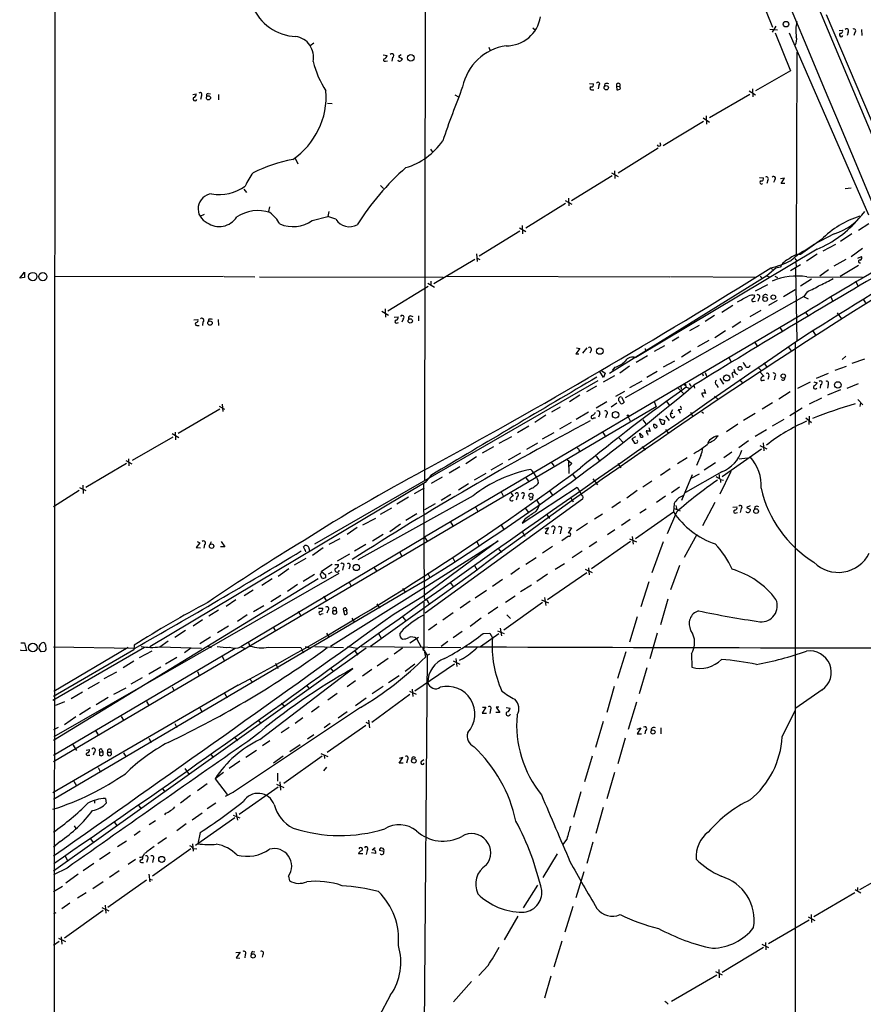
# Model space of a CAD drawing. Extents: x 0 to 1044, y 5 to 911.
# Drawn here: x 44 to 226, y 216 to 429 of the extents above; entities that cross this region are included whole.
import ezdxf

# ---------------------------------------------------------------- set-up
doc = ezdxf.new("R2010")
doc.units = 0
doc.header["$MEASUREMENT"] = 0
doc.layers.add('MAIN', color=5, linetype='CONTINUOUS')

msp = doc.modelspace()

# ---------------------------------------------------------------- linework, layer by layer
at = {"layer": 'MAIN'}
for p, q in [((51.4773, 853.2706), (51.054, 53.3399)), ((51.562, 826.0926), (260.2653, 326.8133)), ((131.4027, 478.1126), (131.2333, 329.5226)), ((202.5227, 437.1339), (206.4173, 427.5666)), ((235.3733, 389.5513), (218.1013, 430.1913)), ((154.6013, 427.3973), (155.194, 426.8893)), ((205.8247, 427.1433), (207.518, 426.9739)), ((207.1793, 427.7359), (206.3327, 426.4659)), ((207.01, 426.2966), (210.312, 418.0839)), ((210.058, 426.2966), (227.1607, 386.9266)), ((220.8107, 426.8046), (221.5727, 426.8893)), ((222.758, 426.4659), (222.5887, 425.7039)), ((224.1973, 426.3813), (224.028, 425.7039)), ((225.6367, 427.0586), (225.7213, 425.7039)), ((107.2727, 424.0953), (106.5107, 423.5026)), ((145.1187, 423.2486), (145.3727, 422.4019)), ((211.6667, 422.1479), (211.582, 378.2906)), ((122.2587, 421.5553), (123.1053, 421.3859)), ((122.7667, 420.2006), (123.19, 420.2853)), ((124.2907, 420.9626), (124.1213, 420.2006)), ((125.5607, 420.2006), (125.476, 420.3699)), ((126.1533, 421.5553), (125.5607, 421.2166)), ((125.5607, 421.2166), (126.4073, 420.7086)), ((210.312, 418.0839), (202.7767, 413.7659)), ((166.878, 415.3746), (167.7247, 415.2899)), ((170.18, 415.2899), (170.0107, 414.6973)), ((81.1107, 413.0039), (81.8727, 413.0886)), ((84.4127, 413.1733), (84.9207, 413.0886)), ((167.3013, 414.0199), (167.8093, 414.0199)), ((168.91, 414.9513), (168.7407, 414.1893)), ((172.72, 414.7819), (172.8047, 414.0199)), ((172.72, 414.7819), (173.3973, 414.6973)), ((173.5667, 414.2739), (173.3973, 414.6973)), ((201.422, 413.7659), (202.7767, 412.9193)), ((202.0993, 414.1893), (202.184, 412.4959)), ((82.9733, 412.6653), (82.804, 411.9033)), ((86.6987, 413.0039), (86.6987, 411.8186)), ((110.236, 411.1413), (111.252, 411.0566)), ((137.7527, 412.9193), (138.5147, 412.4959)), ((201.5067, 413.0039), (192.786, 407.9239)), ((191.516, 407.1619), (182.7953, 401.9126)), ((191.4313, 407.9239), (192.786, 406.9926)), ((192.1087, 408.3473), (192.1933, 406.5693)), ((182.2873, 401.9973), (182.118, 402.5053)), ((132.5033, 401.1506), (133.0113, 400.4733)), ((181.6947, 401.4046), (173.0587, 395.9859)), ((103.2087, 399.2033), (103.8013, 398.0179)), ((171.6193, 396.0706), (173.0587, 395.2239)), ((172.2967, 396.4939), (172.3813, 394.8006)), ((171.7887, 395.3933), (162.9833, 389.9746)), ((203.6233, 395.0546), (204.47, 394.9699)), ((205.4013, 394.4619), (205.232, 393.6999)), ((206.9253, 394.5466), (206.6713, 393.9539)), ((209.042, 394.8853), (208.1953, 394.7159)), ((208.28, 393.6999), (209.042, 394.8853)), ((92.1173, 392.5146), (92.71, 391.7526)), ((121.666, 393.2766), (122.3433, 392.6839)), ((209.1267, 393.6999), (208.28, 393.6999)), ((222.1653, 392.6839), (223.4353, 392.7686)), ((161.6287, 390.0593), (163.068, 389.2973)), ((162.306, 390.5673), (162.3907, 388.8739)), ((97.7053, 388.7046), (97.4513, 387.6886)), ((110.49, 387.6886), (110.3207, 386.5879)), ((161.7133, 389.3819), (153.0773, 384.0479)), ((83.566, 387.0113), (82.6347, 386.5879)), ((106.934, 385.7413), (110.3207, 386.5879)), ((112.014, 385.9953), (110.3207, 386.5879)), ((151.8073, 383.4553), (143.002, 378.0366)), ((151.7227, 384.1326), (153.0773, 383.3706)), ((152.3153, 384.6406), (152.4, 382.8626)), ((227.2453, 384.9793), (225.044, 383.5399)), ((217.0007, 381.5926), (212.5133, 378.3753)), ((219.7947, 382.8626), (215.2227, 380.4919)), ((216.916, 381.5079), (216.4927, 381.2539)), ((221.1493, 381.2539), (223.6047, 382.9473)), ((216.0693, 379.5606), (176.8687, 356.1079)), ((213.1907, 379.1373), (212.7673, 378.9679)), ((213.1907, 379.1373), (215.2227, 380.4919)), ((220.0487, 380.5766), (217.3393, 379.1373)), ((225.8907, 379.6453), (223.4353, 377.8673)), ((133.1807, 372.1099), (142.0707, 377.3593)), ((142.4093, 378.5446), (142.5787, 376.8513)), ((142.5787, 377.6133), (143.1713, 377.2746)), ((211.2433, 377.5286), (211.6667, 376.9359)), ((216.0693, 378.4599), (213.7833, 376.9359)), ((222.25, 377.2746), (219.71, 375.8353)), ((224.8747, 377.6133), (225.6367, 377.9519)), ((207.1793, 375.4119), (205.232, 373.8033)), ((206.0787, 375.4966), (206.4173, 375.1579)), ((208.1107, 375.6659), (207.1793, 375.4119)), ((212.5133, 376.1739), (210.312, 374.8193)), ((211.4127, 375.3273), (211.6667, 359.6639)), ((211.4973, 376.6819), (211.582, 375.7506)), ((218.5247, 375.0733), (216.662, 373.7186)), ((225.044, 376.0046), (221.0647, 373.6339)), ((43.688, 373.2953), (44.704, 374.5653)), ((44.704, 373.3799), (43.688, 373.2953)), ((44.704, 374.5653), (44.704, 373.3799)), ((87.7147, 373.6339), (51.1387, 373.5493)), ((87.884, 373.6339), (94.488, 373.5493)), ((95.504, 373.5493), (135.2127, 373.4646)), ((132.588, 372.6179), (132.588, 371.8559)), ((136.0593, 373.7186), (184.2347, 373.5493)), ((205.232, 373.8033), (171.196, 352.6366)), ((184.404, 373.6339), (202.7767, 373.4646)), ((203.7927, 373.7186), (204.1313, 373.3799)), ((205.232, 373.8033), (205.8247, 373.4646)), ((206.9253, 373.7186), (207.518, 373.3799)), ((214.884, 373.0413), (212.5133, 371.5173)), ((213.868, 373.5493), (225.8907, 373.4646)), ((131.9953, 371.4326), (123.2747, 366.0986)), ((131.9107, 372.1946), (133.35, 371.3479)), ((205.3167, 371.8559), (202.692, 370.4166)), ((211.328, 370.7553), (208.788, 369.2313)), ((224.4513, 372.4486), (224.9593, 371.5173)), ((213.1907, 369.3159), (174.5827, 347.3873)), ((203.454, 368.8926), (203.2847, 368.2153)), ((207.4333, 368.4693), (205.5707, 367.3686)), ((213.106, 369.3159), (214.122, 368.8079)), ((213.9527, 370.3319), (213.1907, 369.3159)), ((219.0327, 369.2313), (219.456, 368.2153)), ((225.9753, 368.8079), (226.568, 367.9613)), ((122.682, 366.6066), (122.7667, 364.8286)), ((197.866, 367.3686), (195.4953, 365.8446)), ((201.5913, 364.9979), (203.962, 366.3526)), ((202.3533, 368.2153), (202.7767, 368.2999)), ((81.3647, 364.2359), (82.2113, 364.3206)), ((84.582, 364.4053), (84.4127, 363.8973)), ((86.614, 364.3206), (86.6987, 363.0506)), ((122.0047, 366.0986), (123.444, 365.2519)), ((124.6293, 364.8286), (125.476, 364.9133)), ((126.5767, 364.4053), (126.3227, 363.7279)), ((128.27, 365.0826), (128.6933, 364.9979)), ((129.8787, 365.0826), (129.8787, 364.0666)), ((213.5293, 365.8446), (131.2333, 317.2459)), ((193.8867, 365.1673), (191.8547, 363.8973)), ((213.5293, 365.8446), (214.122, 365.0826)), ((220.3873, 365.7599), (221.3187, 364.4899)), ((81.9573, 363.0506), (82.4653, 363.0506)), ((83.312, 363.8126), (83.2273, 363.0506)), ((125.1373, 363.5586), (125.5607, 363.6433)), ((190.5847, 363.0506), (188.468, 361.8653)), ((199.5593, 363.8126), (197.6967, 362.6273)), ((207.9413, 362.7119), (208.534, 361.7806)), ((186.182, 360.5106), (184.7427, 359.6639)), ((196.2573, 361.8653), (193.9713, 360.3413)), ((215.138, 361.8653), (215.7307, 360.9339)), ((164.7613, 358.0553), (163.9147, 356.8699)), ((164.084, 358.2246), (164.7613, 358.0553)), ((166.2853, 358.2246), (165.354, 357.0393)), ((178.9853, 357.7166), (178.9853, 357.5473)), ((183.0493, 358.6479), (180.848, 357.3779)), ((192.7013, 359.7486), (190.246, 358.3939)), ((202.5227, 359.4946), (203.1153, 358.5633)), ((209.804, 358.3939), (210.4813, 357.5473)), ((211.328, 359.3253), (211.328, 88.3919)), ((163.9147, 356.8699), (164.592, 356.8699)), ((167.2167, 357.6319), (166.9627, 357.0393)), ((179.4087, 356.4466), (176.9533, 355.0073)), ((188.8067, 357.4626), (186.7747, 356.1926)), ((197.0193, 356.1079), (197.5273, 355.1766)), ((221.488, 355.6846), (222.25, 356.3619)), ((226.314, 355.7693), (223.6047, 354.8379)), ((172.3813, 353.9913), (171.7887, 353.3139)), ((175.514, 354.2453), (173.3973, 352.7213)), ((185.2507, 355.3459), (182.7953, 353.9913)), ((198.0353, 353.5679), (198.374, 352.7213)), ((203.2847, 353.9913), (203.962, 353.3139)), ((204.5547, 354.9226), (205.232, 353.9913)), ((222.3347, 354.1606), (219.8793, 353.3139)), ((169.926, 351.7899), (169.0793, 353.0599)), ((169.5027, 353.2293), (170.2647, 352.7213)), ((172.2967, 352.1286), (169.8413, 350.7739)), ((170.2647, 352.7213), (169.926, 351.7899)), ((181.5253, 353.0599), (179.2393, 351.7899)), ((191.262, 352.5519), (191.4313, 352.1286)), ((191.8547, 352.8906), (192.1933, 352.0439)), ((195.072, 351.5359), (195.834, 350.3506)), ((197.7813, 352.2979), (197.9507, 351.7899)), ((198.374, 352.7213), (198.882, 352.4673)), ((199.3053, 351.3666), (199.9827, 350.5199)), ((203.708, 352.9753), (204.5547, 352.0439)), ((205.6553, 352.0439), (205.4013, 351.3666)), ((206.9253, 351.9593), (206.756, 351.2819)), ((218.44, 352.6366), (215.9, 351.5359)), ((168.656, 351.0279), (107.442, 315.7219)), ((166.2853, 348.7419), (168.4867, 350.0119)), ((175.5987, 349.5886), (178.2233, 351.0279)), ((185.928, 349.5886), (187.198, 348.3186)), ((186.6053, 349.9273), (186.69, 349.2499)), ((187.5367, 350.3506), (187.7907, 349.6733)), ((187.7907, 349.6733), (188.3833, 349.5039)), ((188.3833, 350.5199), (188.8067, 349.9273)), ((189.3993, 350.0966), (189.5687, 349.5039)), ((191.6853, 349.2499), (191.9393, 348.3186)), ((194.31, 350.1813), (194.6487, 349.5886)), ((204.3853, 351.1973), (204.724, 351.1973)), ((211.9207, 349.5039), (214.63, 350.8586)), ((215.392, 350.8586), (216.0693, 350.6046)), ((216.8313, 350.2659), (216.7467, 349.5039)), ((218.44, 350.2659), (218.3553, 349.5039)), ((224.9593, 350.4353), (222.504, 349.4193)), ((164.7613, 347.9799), (162.56, 346.5406)), ((174.4133, 348.7419), (172.466, 347.6413)), ((173.8207, 347.5566), (174.3287, 346.4559)), ((191.0927, 348.3186), (191.516, 347.5566)), ((193.8867, 347.7259), (194.7333, 346.9639)), ((210.2273, 348.6573), (207.772, 347.1333)), ((217.0007, 347.3026), (214.376, 346.0326)), ((221.1493, 349.0806), (218.3553, 347.9799)), ((181.2713, 345.4399), (50.9693, 268.6473)), ((86.9527, 344.9319), (77.978, 339.6826)), ((86.7833, 345.6093), (87.9687, 344.9319)), ((87.4607, 346.0326), (87.63, 344.4239)), ((160.528, 345.3553), (158.6653, 344.2546)), ((170.6033, 346.5406), (168.3173, 345.1859)), ((172.8047, 346.2019), (171.5347, 345.3553)), ((180.848, 346.6253), (181.2713, 345.4399)), ((183.4727, 346.7099), (184.0653, 345.7786)), ((206.4173, 346.2866), (204.216, 344.9319)), ((212.852, 345.1859), (210.1427, 343.4926)), ((224.8747, 347.0486), (225.9753, 345.8633)), ((225.4673, 346.3713), (225.298, 345.5246)), ((157.3953, 343.6619), (155.0247, 342.0533)), ((166.624, 344.2546), (163.9993, 342.7306)), ((167.8093, 343.0693), (168.148, 343.0693)), ((169.0793, 343.9159), (168.8253, 343.2386)), ((170.5187, 343.7466), (170.3493, 343.0693)), ((175.1753, 343.4079), (175.6833, 342.3919)), ((182.0333, 342.8153), (183.134, 342.4766)), ((182.5413, 341.6299), (182.0333, 342.8153)), ((183.3033, 343.4926), (184.0653, 342.4766)), ((184.8273, 344.7626), (184.3193, 343.8313)), ((184.912, 344.0006), (184.3193, 343.8313)), ((184.912, 343.0693), (185.3353, 343.4079)), ((186.0127, 344.5933), (186.2667, 344.8473)), ((186.69, 344.8473), (186.182, 344.7626)), ((186.182, 344.7626), (186.436, 344.0853)), ((188.722, 344.2546), (189.23, 343.3233)), ((191.1773, 344.3393), (191.516, 344.0853)), ((202.692, 344.0006), (200.152, 342.4766)), ((213.614, 343.0693), (214.884, 342.0533)), ((214.376, 343.4079), (214.2913, 341.6299)), ((153.7547, 341.2913), (151.2993, 339.8519)), ((162.8987, 342.0533), (160.3587, 340.6139)), ((178.3927, 342.6459), (179.07, 341.7993)), ((179.6627, 340.9526), (180.0013, 340.1059)), ((180.7633, 341.2066), (180.7633, 341.7146)), ((182.9647, 341.6299), (182.5413, 341.6299)), ((198.9667, 341.7146), (196.5113, 340.0213)), ((208.8727, 342.7306), (206.3327, 341.2913)), ((68.072, 333.9253), (76.8773, 338.9206)), ((76.6233, 339.6826), (78.0627, 338.8359)), ((77.3007, 339.9366), (77.3853, 338.3279)), ((147.32, 337.5659), (150.114, 339.0053)), ((159.1733, 339.8519), (156.6333, 338.4126)), ((169.672, 340.0213), (170.2647, 339.0899)), ((173.3127, 338.6666), (174.0747, 337.8199)), ((176.784, 338.9206), (176.022, 338.4973)), ((177.7153, 339.7673), (178.4773, 339.0053)), ((177.8, 339.2593), (177.7153, 339.7673)), ((183.3033, 340.5293), (183.9807, 339.6826)), ((205.1473, 340.4446), (202.692, 339.0053)), ((146.1347, 336.8039), (143.6793, 335.4493)), ((153.3313, 336.2959), (155.702, 337.6506)), ((176.022, 338.4973), (176.6147, 337.5659)), ((178.2233, 336.8886), (178.9007, 336.0419)), ((201.2527, 338.0739), (199.136, 336.5499)), ((203.708, 337.0579), (205.232, 336.3806)), ((204.3853, 337.6506), (204.5547, 335.9573)), ((142.4093, 334.6026), (140.1233, 333.0786)), ((151.9767, 335.4493), (149.2673, 333.9253)), ((164.592, 336.2113), (164.6767, 335.7879)), ((168.3173, 334.7719), (168.9947, 333.8406)), ((187.96, 334.4333), (185.928, 333.0786)), ((190.9233, 334.9413), (189.992, 332.7399)), ((195.58, 330.3693), (204.0467, 336.3806)), ((197.612, 335.6186), (195.9187, 334.4333)), ((199.2207, 334.1793), (200.9987, 334.4333)), ((66.802, 333.1633), (57.9967, 327.9986)), ((66.6327, 333.8406), (67.9027, 333.0786)), ((67.2253, 334.1793), (67.31, 332.6553)), ((138.8533, 332.4859), (136.5673, 331.1313)), ((148.082, 333.1633), (145.542, 331.7239)), ((158.5807, 333.5019), (159.1733, 332.6553)), ((161.9673, 334.0946), (163.068, 333.1633)), ((162.306, 333.6713), (162.3907, 331.0466)), ((163.068, 333.1633), (162.3907, 332.5706)), ((172.974, 333.1633), (173.6513, 332.2319)), ((194.1407, 333.3326), (191.6853, 331.7239)), ((132.588, 330.6233), (131.318, 329.0993)), ((135.0433, 330.1999), (132.6727, 328.8453)), ((144.4413, 331.0466), (141.9013, 329.6073)), ((153.0773, 330.1153), (153.67, 329.3533)), ((163.1527, 330.9619), (163.83, 330.0306)), ((184.3193, 332.0626), (182.2027, 330.6233)), ((189.0607, 330.7079), (186.7747, 325.2046)), ((195.4953, 331.3853), (187.6213, 326.8979)), ((190.5847, 330.8773), (188.8067, 329.9459)), ((194.9027, 330.7926), (194.9027, 330.0306)), ((197.4427, 331.4699), (195.072, 326.5593)), ((56.642, 327.9986), (57.9967, 327.3213)), ((57.3193, 328.5066), (57.404, 326.7286)), ((131.318, 329.0993), (71.7973, 293.5393)), ((130.9793, 328.7606), (131.1487, 304.1226)), ((140.716, 328.7606), (138.5147, 327.4059)), ((152.3153, 320.2939), (164.1687, 328.0833)), ((155.702, 328.7606), (155.8713, 329.0146)), ((164.1687, 328.0833), (165.2693, 326.2206)), ((167.5553, 329.8613), (168.5713, 328.5913)), ((180.34, 329.3533), (178.3927, 328.0833)), ((186.3513, 328.0833), (184.5733, 326.8133)), ((195.1567, 329.6919), (195.1567, 329.0993)), ((195.1567, 329.6919), (195.834, 329.6073)), ((56.5573, 327.3213), (50.9693, 323.8499)), ((141.732, 326.2206), (116.7553, 312.3353)), ((127.762, 325.8819), (125.222, 324.3579)), ((131.1487, 327.8293), (128.9473, 326.6439)), ((136.906, 326.4746), (134.7893, 325.2046)), ((147.7433, 327.0673), (148.2513, 326.0513)), ((149.86, 326.8133), (150.368, 326.2206)), ((151.2147, 326.0513), (151.0453, 325.2893)), ((152.5693, 326.1359), (152.4, 325.4586)), ((158.1573, 327.3213), (158.8347, 326.3053)), ((162.7293, 325.8819), (163.322, 324.8659)), ((165.4387, 325.8819), (165.354, 325.4586)), ((177.2073, 327.3213), (174.9213, 325.7126)), ((183.3033, 326.1359), (181.356, 324.7813)), ((133.5193, 324.4426), (131.2333, 323.1726)), ((165.354, 325.4586), (131.318, 300.8206)), ((142.24, 323.8499), (142.748, 322.8339)), ((155.448, 325.2046), (156.0407, 324.2733)), ((173.5667, 324.8659), (171.704, 323.5959)), ((185.166, 324.5273), (184.9967, 322.7493)), ((185.5047, 324.1039), (185.7587, 323.2573)), ((193.9713, 324.7813), (191.262, 319.7013)), ((197.866, 323.7653), (198.7127, 323.8499)), ((201.5913, 324.0193), (200.8293, 323.6806)), ((200.8293, 323.6806), (201.676, 323.2573)), ((202.6073, 323.8499), (202.5227, 323.3419)), ((124.0367, 323.5113), (121.5813, 322.1566)), ((129.54, 322.3259), (127.1693, 320.8866)), ((152.9927, 323.5113), (153.67, 322.5799)), ((157.5647, 322.2413), (158.242, 321.3099)), ((169.672, 322.2413), (167.9787, 321.1406)), ((176.784, 316.9919), (184.9967, 322.7493)), ((179.1547, 323.3419), (177.7153, 322.4106)), ((185.674, 322.6646), (183.642, 318.0079)), ((184.9967, 323.5113), (186.436, 322.9186)), ((198.5433, 322.4953), (198.882, 322.5799)), ((199.644, 323.4266), (199.4747, 322.5799)), ((117.856, 319.9553), (120.65, 321.3946)), ((125.984, 320.0399), (123.698, 318.4313)), ((136.7367, 320.6326), (137.3293, 319.7013)), ((147.7433, 319.8706), (148.4207, 318.8546)), ((152.908, 321.1406), (152.3153, 320.2939)), ((166.4547, 320.2093), (164.084, 318.6006)), ((175.6833, 321.0559), (173.8207, 319.7859)), ((116.6707, 319.3626), (114.4693, 317.8386)), ((122.2587, 317.8386), (119.9727, 316.3993)), ((152.3153, 318.5159), (152.908, 317.4999)), ((157.3107, 319.0239), (157.988, 319.3626)), ((157.988, 319.3626), (157.3107, 318.0926)), ((157.3107, 318.0926), (157.988, 318.0079)), ((159.1733, 318.7699), (159.004, 318.0079)), ((160.6973, 318.7699), (160.528, 318.0079)), ((162.306, 317.4999), (160.8667, 316.4839)), ((162.9833, 319.2779), (162.2213, 318.0926)), ((162.306, 319.3626), (162.9833, 319.2779)), ((172.3813, 318.8546), (170.7727, 317.7539)), ((176.1067, 317.4153), (176.276, 315.7219)), ((190.0767, 317.8386), (187.3673, 312.8433)), ((82.6347, 316.0606), (81.8727, 315.0446)), ((82.042, 316.3146), (82.6347, 316.0606)), ((83.6507, 315.6373), (83.4813, 314.8753)), ((84.836, 315.7219), (85.1747, 316.3146)), ((88.0533, 315.1293), (87.122, 315.1293)), ((87.2067, 316.3146), (88.0533, 315.1293)), ((91.5247, 293.6239), (131.2333, 317.2459)), ((105.0713, 315.1293), (105.3253, 315.4679)), ((112.8607, 316.9073), (110.49, 315.6373)), ((118.5333, 315.6373), (116.078, 314.1979)), ((131.1487, 306.3239), (147.1507, 316.4839)), ((131.2333, 317.2459), (131.7413, 316.3993)), ((147.1507, 316.4839), (131.2333, 304.7153)), ((142.494, 316.2299), (143.002, 315.2986)), ((158.8347, 315.2139), (156.718, 313.7746)), ((168.4867, 316.2299), (166.7933, 315.1293)), ((175.768, 316.3146), (167.3013, 310.3879)), ((175.514, 316.9073), (177.038, 316.2299)), ((182.7953, 316.2299), (180.34, 309.5413)), ((81.8727, 315.0446), (82.804, 314.9599)), ((106.2567, 314.7059), (106.2567, 314.3673)), ((109.3047, 314.9599), (107.0187, 313.2666)), ((114.9773, 313.6053), (112.3527, 312.0813)), ((125.8147, 314.1133), (126.3227, 313.1819)), ((147.1507, 314.7906), (147.828, 313.9439)), ((165.2693, 314.1979), (163.1527, 312.7586)), ((105.5793, 312.6739), (103.0393, 311.2346)), ((111.252, 311.3193), (108.966, 309.7953)), ((111.8447, 311.3193), (112.6067, 311.3193)), ((115.062, 310.8959), (114.808, 310.3033)), ((137.2447, 312.9279), (137.7527, 311.9119)), ((141.986, 311.1499), (142.5787, 310.1339)), ((153.0773, 311.4039), (155.3633, 312.8433)), ((159.4273, 310.3033), (161.4593, 311.5733)), ((186.3513, 311.1499), (184.404, 305.9006)), ((112.6913, 309.3719), (51.054, 274.0659)), ((101.854, 310.3879), (99.568, 308.7793)), ((107.442, 309.2026), (104.9867, 307.6786)), ((108.966, 309.7953), (109.8127, 309.1179)), ((111.1673, 309.7106), (110.4053, 309.2873)), ((113.6227, 310.8113), (113.4533, 310.1339)), ((120.2267, 310.7266), (120.8193, 309.9646)), ((131.826, 309.5413), (132.334, 308.5253)), ((151.7227, 310.5573), (149.86, 309.2026)), ((157.8187, 309.2873), (155.448, 307.6786)), ((157.8187, 303.7839), (166.2853, 309.6259)), ((165.9467, 310.3033), (167.4707, 309.6259)), ((166.624, 310.6419), (166.7933, 309.1179)), ((108.204, 308.2713), (50.9693, 273.3039)), ((131.1487, 307.7633), (50.9693, 260.5193)), ((98.298, 308.2713), (96.012, 306.8319)), ((103.7167, 307.0013), (101.6, 305.4773)), ((109.8127, 308.4406), (109.1353, 308.2713)), ((114.808, 307.6786), (115.316, 306.6626)), ((138.8533, 307.4246), (119.5493, 293.6239)), ((136.7367, 307.4246), (137.414, 306.5779)), ((148.082, 308.1019), (145.8807, 306.5779)), ((151.9767, 305.4773), (154.3473, 306.9166)), ((179.6627, 307.5939), (177.9693, 302.1753)), ((94.1493, 305.8159), (92.202, 304.5459)), ((100.1607, 304.6306), (97.9593, 303.2759)), ((131.1487, 306.3239), (110.9133, 293.6239)), ((124.46, 300.5666), (131.2333, 304.7153)), ((126.4073, 306.1546), (127.0847, 305.3079)), ((144.6107, 305.7313), (142.1553, 304.0379)), ((90.424, 303.6993), (88.3073, 302.2599)), ((96.4353, 302.4293), (94.234, 301.0746)), ((109.3893, 304.4613), (109.982, 303.4453)), ((120.904, 302.8526), (121.4967, 301.9213)), ((131.064, 303.1913), (131.064, 292.9466)), ((141.0547, 303.4453), (138.938, 301.9213)), ((156.718, 303.1066), (148.336, 297.1799)), ((150.7913, 304.4613), (148.6747, 303.1066)), ((156.464, 303.6993), (157.988, 303.0219)), ((157.1413, 304.2073), (157.3953, 302.5139)), ((183.8113, 303.8686), (182.2027, 298.2806)), ((86.6987, 301.4979), (84.582, 300.1433)), ((92.8793, 300.4819), (90.7627, 299.0426)), ((103.886, 301.2439), (104.4787, 300.2279)), ((108.2887, 301.9213), (109.22, 301.9213)), ((108.966, 300.6513), (109.3047, 300.7359)), ((110.3207, 301.4133), (110.0667, 300.8206)), ((111.4213, 301.4133), (112.0987, 301.4133)), ((113.7073, 301.3286), (114.3847, 301.4979)), ((113.7073, 301.3286), (113.8767, 300.5666)), ((114.2153, 302.0059), (114.3847, 301.4979)), ((114.4693, 300.6513), (114.3847, 301.4979)), ((137.414, 300.9053), (135.128, 299.2966)), ((147.066, 302.0906), (144.9493, 300.6513)), ((149.0133, 300.4819), (149.7753, 299.6353)), ((83.2273, 299.3813), (81.1953, 298.0266)), ((115.4853, 299.7199), (116.078, 298.7886)), ((126.492, 299.9739), (127.0847, 299.2119)), ((133.858, 298.4499), (132.08, 297.1799)), ((143.4253, 299.7199), (141.0547, 297.9419)), ((177.2073, 300.0586), (175.514, 294.5553)), ((79.502, 297.0953), (77.216, 295.5713)), ((88.8153, 298.0266), (86.4447, 296.5873)), ((98.4673, 297.7726), (98.9753, 296.9259)), ((109.982, 296.5026), (110.5747, 295.5713)), ((121.2427, 296.4179), (121.8353, 295.4019)), ((126.5767, 297.2646), (125.8993, 296.4179)), ((139.3613, 296.8413), (137.414, 295.4866)), ((143.3407, 293.6239), (147.2353, 296.4179)), ((143.8487, 296.4179), (145.288, 296.5026)), ((145.288, 296.5026), (145.8807, 295.4866)), ((146.9813, 297.0106), (148.4207, 296.4179)), ((147.574, 297.6033), (147.828, 295.9099)), ((181.5253, 296.5026), (179.9167, 290.9146)), ((43.942, 294.3859), (44.704, 294.3859)), ((44.704, 294.3859), (45.1273, 292.6926)), ((49.276, 293.9626), (49.3607, 292.9466)), ((68.4107, 293.8779), (68.326, 292.8619)), ((73.9987, 293.5393), (75.7767, 294.8093)), ((84.9207, 295.6559), (82.6347, 294.2166)), ((93.0487, 294.6399), (93.472, 293.7086)), ((128.016, 294.3859), (129.8787, 295.6559)), ((129.4553, 295.3173), (130.4713, 293.4546)), ((136.2287, 294.7246), (134.7893, 293.6239)), ((43.942, 292.7773), (43.942, 292.8619)), ((45.1273, 292.6926), (43.942, 292.7773)), ((48.3447, 292.4386), (47.8367, 293.2853)), ((49.1067, 292.5233), (48.3447, 292.4386)), ((70.6967, 293.3699), (50.8847, 281.9399)), ((68.4953, 293.2006), (50.9693, 293.4546)), ((50.9693, 270.0866), (90.2547, 293.2853)), ((118.618, 293.2853), (50.9693, 245.0253)), ((68.326, 292.8619), (50.9693, 282.7866)), ((67.1407, 293.3699), (51.054, 283.8873)), ((72.2207, 292.6079), (69.5113, 291.1686)), ((74.0833, 293.5393), (82.9733, 293.2853)), ((80.6873, 293.2853), (79.3327, 292.2693)), ((84.328, 293.7086), (85.09, 293.3699)), ((91.5247, 293.5393), (92.2867, 293.2853)), ((97.4513, 293.4546), (104.4787, 293.3699)), ((104.4787, 293.3699), (105.0713, 292.2693)), ((105.41, 293.6239), (106.5953, 293.2853)), ((107.5267, 293.6239), (113.7073, 293.3699)), ((114.554, 293.6239), (116.6707, 293.2853)), ((116.1627, 292.6926), (116.7553, 291.7613)), ((117.602, 293.6239), (139.0227, 293.3699)), ((126.4073, 293.2853), (124.6293, 291.9306)), ((131.1487, 292.7773), (131.7413, 291.6766)), ((131.2333, 292.3539), (131.4027, 291.3379)), ((132.2493, 291.9306), (131.7413, 291.6766)), ((174.752, 292.4386), (172.8893, 286.6813)), ((188.8913, 292.0153), (188.976, 289.1366)), ((68.326, 290.4066), (66.04, 288.9673)), ((77.6393, 291.2533), (75.184, 289.8139)), ((87.4607, 291.4226), (87.9687, 290.4913)), ((98.9753, 289.9833), (99.4833, 288.8826)), ((123.3593, 290.9993), (120.9887, 289.3906)), ((129.1167, 289.8139), (127, 288.2053)), ((137.668, 289.8139), (129.1167, 283.9719)), ((131.7413, 291.6766), (130.8947, 184.8273)), ((137.414, 290.4913), (138.8533, 289.8139)), ((138.0067, 290.9993), (138.176, 289.3059)), ((139.446, 290.9146), (138.684, 290.5759)), ((61.976, 286.6813), (64.6853, 288.1206)), ((74.168, 289.1366), (71.628, 287.6126)), ((82.1267, 288.2053), (82.4653, 287.3586)), ((95.5887, 273.4733), (115.7393, 288.8826)), ((110.8287, 288.9673), (111.506, 288.1206)), ((119.8033, 288.6286), (117.7713, 287.1893)), ((179.2393, 288.9673), (177.6307, 283.3793)), ((58.5047, 284.5646), (60.96, 285.9193)), ((70.1887, 286.8506), (67.7333, 285.4959)), ((93.3873, 286.5966), (94.0647, 285.8346)), ((116.2473, 286.1733), (114.4693, 284.9033)), ((125.73, 287.2739), (123.444, 285.7499)), ((90.932, 285.2419), (50.8847, 261.9586)), ((54.7793, 282.3633), (57.2347, 283.8026)), ((64.008, 283.2946), (66.7173, 284.6493)), ((76.6233, 284.9033), (77.0467, 284.0566)), ((87.9687, 283.5486), (88.5613, 282.5326)), ((105.664, 285.2419), (106.3413, 284.3953)), ((112.3527, 283.4639), (110.3207, 282.0246)), ((128.016, 283.2099), (119.8033, 277.1986)), ((122.2587, 284.9879), (119.888, 283.3793)), ((127.9313, 283.9719), (129.3707, 283.2946)), ((128.524, 284.3953), (128.6933, 282.7866)), ((172.212, 284.9879), (170.6033, 279.3153)), ((217.17, 284.2259), (211.4973, 280.2466)), ((51.4773, 280.9239), (53.4247, 281.6859)), ((62.8227, 282.6173), (60.198, 281.0086)), ((71.12, 281.6859), (71.628, 280.8393)), ((100.2453, 281.3473), (101.092, 280.6699)), ((118.618, 282.4479), (116.2473, 280.7546)), ((177.038, 281.6013), (175.26, 275.6746)), ((59.0127, 280.3313), (56.642, 278.8073)), ((82.6347, 280.3313), (83.1427, 279.3999)), ((117.348, 280.4159), (89.916, 262.1279)), ((108.458, 280.6699), (106.7647, 279.3999)), ((114.4693, 279.4846), (112.522, 278.1299)), ((144.4413, 280.5006), (143.6793, 279.2306)), ((143.6793, 279.2306), (144.6107, 279.2306)), ((143.764, 280.5006), (144.4413, 280.5006)), ((145.4573, 279.9079), (145.288, 279.1459)), ((147.4893, 279.3153), (146.6427, 279.3153)), ((147.2353, 280.5006), (146.7273, 280.5006)), ((146.7273, 280.5006), (147.4893, 279.3153)), ((148.844, 280.4159), (149.6907, 280.2466)), ((208.534, 274.0659), (211.328, 279.7386)), ((55.7953, 278.3839), (53.34, 276.6906)), ((65.6167, 278.4686), (66.1247, 277.7066)), ((77.216, 276.9446), (77.6393, 276.0979)), ((95.25, 277.7066), (95.8427, 276.9446)), ((104.902, 278.2146), (103.2087, 276.9446)), ((110.8287, 276.9446), (109.474, 276.0133)), ((118.5333, 277.2833), (119.2107, 276.8599)), ((119.126, 277.7066), (119.2953, 276.0133)), ((169.8413, 277.3679), (168.148, 271.7799)), ((51.054, 275.6746), (52.07, 276.1826)), ((60.1133, 275.3359), (60.6213, 274.4893)), ((101.9387, 276.0979), (100.2453, 274.9126)), ((118.5333, 276.5213), (110.1513, 270.6793)), ((177.2073, 275.7593), (177.9693, 276.0133)), ((177.9693, 276.0133), (177.2073, 274.7433)), ((177.2073, 274.7433), (178.1387, 274.7433)), ((178.9853, 275.4206), (178.816, 274.7433)), ((182.2873, 276.0133), (182.2873, 274.7433)), ((71.628, 273.8119), (72.136, 272.8806)), ((90.0853, 274.0659), (90.7627, 273.2193)), ((97.79, 273.2193), (96.1813, 272.1186)), ((107.2727, 274.4893), (105.918, 273.5579)), ((174.5827, 273.8119), (172.974, 268.2239)), ((55.118, 272.4573), (55.9647, 271.1026)), ((58.0813, 271.1873), (58.7587, 271.3566)), ((59.7747, 270.7639), (59.6053, 270.0866)), ((60.96, 270.8486), (61.6373, 270.8486)), ((60.96, 270.8486), (60.96, 270.0866)), ((61.468, 271.3566), (61.6373, 270.8486)), ((62.738, 270.7639), (63.4153, 270.7639)), ((66.1247, 270.5946), (66.7173, 269.6633)), ((84.9207, 270.4253), (85.5133, 269.5786)), ((92.5407, 269.6633), (94.9113, 271.1873)), ((104.3093, 272.3726), (102.108, 270.8486)), ((108.7967, 270.5099), (110.3207, 269.8326)), ((58.5047, 270.0866), (58.8433, 270.0866)), ((91.2707, 268.8166), (88.9847, 267.2079)), ((100.6687, 269.9173), (98.552, 268.3933)), ((109.0507, 269.9173), (100.7533, 263.9906)), ((109.474, 270.0866), (109.5587, 269.4093)), ((125.73, 268.3933), (126.492, 269.5786)), ((126.492, 269.5786), (125.73, 269.4093)), ((126.5767, 268.3933), (125.73, 268.3933)), ((127.508, 269.1553), (127.3387, 268.3933)), ((130.556, 268.8166), (131.064, 269.1553)), ((167.4707, 269.9173), (165.7773, 264.3293)), ((60.6213, 267.4619), (61.1293, 266.4459)), ((79.4173, 267.2079), (80.3487, 265.9379)), ((87.7147, 266.3613), (85.9367, 265.0066)), ((99.3987, 266.1919), (99.3987, 264.4986)), ((109.982, 267.5466), (109.3893, 266.6999)), ((172.2967, 266.3613), (170.6033, 260.6886)), ((55.372, 264.4986), (55.9647, 263.4826)), ((85.9367, 265.0066), (88.5613, 261.6199)), ((99.9067, 264.3293), (100.076, 262.5513)), ((74.5067, 263.0593), (75.0993, 262.1279)), ((84.2433, 263.9059), (82.1267, 262.3819)), ((89.916, 262.1279), (88.138, 261.1966)), ((89.5773, 261.9586), (89.916, 262.1279)), ((99.568, 263.2286), (91.1013, 257.3019)), ((99.2293, 263.8213), (100.7533, 263.1439)), ((165.0153, 262.2126), (163.4067, 256.6246)), ((59.8593, 260.4346), (59.8593, 259.7573)), ((62.23, 260.7733), (62.3993, 259.7573)), ((80.6027, 261.3659), (78.486, 259.7573)), ((69.2573, 259.4186), (69.9347, 258.4873)), ((80.9413, 256.1166), (83.1427, 257.6406)), ((86.106, 259.7573), (84.2433, 258.4873)), ((90.424, 257.7253), (90.7627, 256.0319)), ((169.8413, 258.8259), (168.2327, 253.1533)), ((64.0927, 255.6933), (64.77, 254.7619)), ((73.0673, 255.9473), (71.7127, 255.0159)), ((75.184, 257.5559), (75.0147, 257.2173)), ((90.17, 256.5399), (81.7033, 250.6133)), ((89.8313, 257.1326), (91.2707, 256.5399)), ((55.4567, 254.8466), (55.7953, 254.2539)), ((69.7653, 253.6613), (68.4107, 252.7299)), ((79.6713, 255.2699), (77.6393, 253.7459)), ((82.7193, 253.4073), (82.2113, 250.9519)), ((52.4087, 251.4599), (50.9693, 250.1899)), ((59.0127, 252.0526), (59.6053, 251.2059)), ((66.802, 251.5446), (64.8547, 250.2746)), ((75.438, 252.2219), (73.5753, 250.9519)), ((161.9673, 251.9679), (161.036, 250.6979)), ((167.5553, 251.2906), (166.2853, 246.7186)), ((80.6873, 249.8513), (72.39, 243.9246)), ((81.026, 250.9519), (81.1953, 249.3433)), ((81.1953, 249.9359), (81.9573, 249.8513)), ((118.7873, 249.5126), (118.618, 248.6659)), ((120.5653, 250.1053), (119.888, 249.5973)), ((122.428, 249.2586), (121.4967, 249.5126)), ((53.5093, 248.2426), (54.102, 247.2266)), ((63.246, 249.0893), (60.96, 247.5653)), ((68.7493, 247.5653), (67.1407, 246.4646)), ((71.2893, 247.5653), (71.12, 246.8879)), ((72.5593, 247.6499), (72.39, 246.8879)), ((117.856, 248.7506), (116.9247, 248.7506)), ((120.65, 248.8353), (119.7187, 249.0046)), ((159.8507, 248.7506), (156.8027, 243.6706)), ((53.9327, 245.7026), (50.9693, 244.2633)), ((59.69, 246.7186), (57.404, 245.1099)), ((65.1933, 245.1099), (63.0767, 243.6706)), ((70.0193, 246.8879), (70.4427, 246.8879)), ((225.298, 241.0459), (234.3573, 246.2106)), ((56.3033, 244.3479), (53.6787, 242.4006)), ((61.722, 242.7393), (59.5207, 241.2153)), ((71.12, 243.0779), (62.738, 237.1513)), ((71.628, 244.3479), (71.7973, 242.7393)), ((71.7127, 243.3319), (72.39, 243.1626)), ((101.7693, 243.9246), (102.0233, 242.9086)), ((165.608, 244.8559), (163.9147, 239.2679)), ((52.9167, 241.7233), (50.9693, 240.5379)), ((152.5693, 237.0666), (155.702, 241.9773)), ((224.282, 241.0459), (225.552, 240.3686)), ((224.79, 241.4693), (224.79, 240.7919)), ((58.0813, 240.3686), (56.2187, 239.1833)), ((224.1973, 240.3686), (215.392, 235.1193)), ((54.5253, 238.0826), (52.832, 236.8973)), ((61.722, 236.5586), (53.34, 230.5473)), ((61.468, 237.1513), (62.992, 236.4739)), ((62.1453, 237.6593), (62.3147, 235.9659)), ((163.2373, 237.4053), (161.544, 231.8173)), ((51.4773, 236.0506), (50.9693, 235.7966)), ((151.384, 235.2886), (148.4207, 230.2086)), ((205.5707, 229.3619), (214.376, 234.5266)), ((214.122, 235.1193), (215.5613, 234.3573)), ((214.7993, 235.6273), (214.884, 233.9339)), ((52.07, 230.5473), (53.594, 229.7853)), ((52.6627, 230.8013), (52.832, 229.2773)), ((52.2393, 229.7853), (50.9693, 228.9386)), ((160.8667, 229.8699), (159.1733, 224.2819)), ((195.58, 223.1813), (204.47, 228.5999)), ((204.1313, 229.2773), (205.5707, 228.5153)), ((204.8933, 229.6159), (204.978, 228.0073)), ((90.424, 227.4146), (91.3553, 227.4993)), ((91.3553, 227.4993), (90.5087, 226.3139)), ((90.5087, 226.3139), (91.2707, 226.2293)), ((92.456, 226.9913), (92.3713, 226.3139)), ((94.0647, 227.6686), (94.488, 227.5839)), ((96.266, 226.9913), (96.0967, 226.3986)), ((144.9493, 224.6206), (142.9173, 222.5039)), ((194.818, 223.7739), (194.9027, 221.9959)), ((158.496, 222.3346), (157.1413, 217.5933)), ((184.5733, 216.9159), (194.3947, 222.5886)), ((194.1407, 223.3506), (195.58, 222.5886)), ((141.3933, 221.1493), (137.4987, 216.7466)), ((123.8673, 218.2706), (121.3273, 213.5293))]:
    msp.add_line(p, q, dxfattribs=at)
for centre, radius in [((209.3465, 428.1944), 0.6059), ((128.2563, 420.9261), 0.7044), ((170.4949, 414.4432), 0.4671), ((84.4907, 412.2591), 0.448), ((46.5174, 373.6026), 0.9097), ((48.6905, 373.5952), 0.8897), ((204.849, 368.7144), 0.4833), ((206.6103, 369.1526), 0.5017), ((128.1348, 364.0269), 0.4695), ((84.8325, 363.5511), 0.4764), ((169.0929, 357.4992), 0.7044), ((199.4164, 353.7444), 0.4343), ((196.5154, 351.6999), 0.6617), ((208.7619, 352.0984), 0.4646), ((187.4943, 350.2236), 0.1338), ((220.5404, 350.1747), 0.7038), ((172.5132, 343.7098), 0.6961), ((175.1541, 343.5561), 0.1496), ((154.2284, 326.3095), 0.4418), ((202.895, 322.892), 0.5125), ((85.1671, 315.3117), 0.4722), ((116.4645, 310.6919), 0.6787), ((46.5218, 293.4032), 0.9269), ((180.611, 275.1075), 0.4504), ((128.9018, 268.8871), 0.4842), ((74.4031, 247.5653), 0.6638), ((94.1586, 226.6998), 0.4572)]:
    msp.add_circle(centre, radius, dxfattribs=at)
for centre, radius, start, end in [((66746.524, 28366.4062), 72162.4363, 202.447076951, 202.894613818), ((103.7484, 436.0507), 10.5227, 201.825373, 267.982752), ((148.8888, 431.0122), 7.5097, 269.658195, 350.462546), ((219.6798, 426.8943), 8.2256, 166.948214, 190.113456), ((221.2907, 425.8759), 0.4049, 123.925528, 334.865147), ((221.1129, 426.7049), 0.4954, 264.416009, 21.852954), ((222.4737, 426.7743), 0.4194, 312.671557, 137.328443), ((223.9857, 426.7623), 0.4359, 299.046943, 119.058434), ((102.6902, 421.0718), 4.5155, 347.778246, 81.238595), ((209.3809, 424.8572), 2.2795, 328.668973, 15.070822), ((124.1393, 421.3782), 0.4423, 290.016307, 143.725967), ((150.3958, 412.4496), 11.1614, 97.991877, 168.825776), ((128.0939, 425.5621), 21.6856, 194.545178, 212.953888), ((122.6136, 420.4318), 0.2773, 93.370101, 303.512416), ((122.2952, 421.4644), 0.8139, 291.787031, 354.465227), ((125.7777, 420.7985), 0.636, 250.052295, 351.87372), ((167.265, 415.1055), 0.4953, 264.40337, 21.85726), ((168.7225, 415.2718), 0.3713, 300.328633, 149.671367), ((170.6033, 414.2742), 1.1004, 67.370923, 112.624271), ((173.0889, 414.9815), 0.4194, 317.338488, 208.416404), ((81.1318, 413.0534), 0.7417, 281.525044, 2.720065), ((82.6892, 412.9738), 0.4194, 312.642208, 137.357792), ((84.3665, 412.8423), 0.3342, 82.054159, 231.549055), ((93.5193, 412.5648), 16.422, 303.993143, 4.194345), ((378.6477, 319.5721), 257.391, 158.330904, 161.103986), ((167.259, 414.3163), 0.2993, 98.124688, 278.121983), ((172.9739, 414.7823), 0.7809, 257.487108, 319.38279), ((81.5763, 412.0472), 0.4073, 136.681467, 339.308936), ((122.8562, 411.5131), 14.9763, 286.73794, 325.026033), ((181.9332, 402.2822), 0.4544, 206.153426, 321.180715), ((109.6898, 364.0469), 35.5953, 101.323538, 115.886428), ((103.6139, 388.566), 12.0788, 141.58866, 157.481828), ((163.6886, 355.5163), 55.3967, 131.241326, 148.075822), ((1655.6534, -1932.7022), 2709.262, 120.7187824, 122.1605879), ((204.0593, 393.9551), 0.3512, 106.082076, 313.408219), ((204.0104, 394.7854), 0.4952, 264.390726, 21.872304), ((205.1088, 394.7718), 0.426, 313.345502, 120.387128), ((206.6411, 394.8551), 0.4194, 312.652256, 137.338488), ((86.9379, 400.4182), 9.0922, 258.818102, 307.365841), ((85.5254, 388.2446), 3.2728, 96.151312, 246.937492), ((628.0324, -310.659), 793.3914, 117.7606525, 121.496377), ((95.1461, 379.5933), 8.275, 71.367116, 123.379737), ((215.6585, 395.4543), 13.2536, 288.18464, 324.131195), ((86.8236, 388.8417), 4.436, 234.432143, 328.188068), ((93.3611, 381.4764), 7.424, 28.153613, 53.375525), ((102.7274, 391.7504), 7.3351, 247.384401, 304.993492), ((114.9884, 387.9407), 3.5542, 213.186607, 298.250859), ((207.1464, 401.317), 23.5151, 292.299887, 319.881554), ((231.3947, 367.3986), 20.2153, 107.553065, 135.400831), ((221.49, 365.2489), 16.1792, 120.861299, 132.87679), ((201.5899, 394.6099), 19.6333, 283.216524, 296.928132), ((211.4747, 373.9369), 3.7823, 111.99691, 152.798129), ((212.2781, 375.2933), 3.091, 85.635984, 135.911003), ((225.3127, 376.8776), 0.32, 77.366337, 298.879016), ((225.3121, 377.6368), 0.4524, 278.977235, 44.149179), ((-564.4795, 1608.5174), 1453.9946, 298.5826246, 302.0027167), ((928.793, -748.1163), 1318.3973, 121.5209165, 126.8102385), ((1226.2059, -1335.257), 1978.7331, 120.1028551, 121.5992638), ((211.6668, 360.4106), 13.3218, 80.489244, 113.603396), ((208.2484, 391.6999), 21.665, 293.095212, 301.414409), ((205.4458, 390.2759), 21.6825, 293.100153, 301.41273), ((-117.4631, 940.2443), 653.7494, 298.9400034, 299.1691947), ((202.0077, 367.4036), 2.1664, 73.93181, 112.805815), ((202.2263, 368.5116), 0.3224, 113.200924, 293.200924), ((201.7969, 369.5639), 0.8142, 291.80141, 354.460259), ((203.2423, 369.2736), 0.4358, 299.058435, 119.046943), ((204.8773, 369.1831), 0.5333, 34.518483, 202.699201), ((81.788, 364.109), 0.4732, 280.308095, 26.559637), ((83.0841, 364.1708), 0.4246, 302.466017, 131.276055), ((84.836, 363.2204), 1.2118, 65.215613, 102.09905), ((125.095, 363.855), 0.2993, 98.124688, 278.121983), ((124.8652, 364.754), 0.6312, 287.280921, 14.617437), ((126.365, 364.7863), 0.4358, 299.058435, 150.953057), ((128.2216, 364.5898), 0.4952, 84.390726, 201.872304), ((81.915, 363.347), 0.2993, 98.124688, 278.121983), ((3512.4258, -4459.6853), 5841.256, 124.3854932, 125.54483823), ((166.878, 357.8859), 0.4234, 323.132809, 126.867191), ((178.9006, 357.8012), 0.1197, 315.033843, 134.966157), ((176.276, 354.0761), 2.1165, 73.737413, 143.133892), ((171.2109, 358.3594), 4.5222, 284.999647, 318.211685), ((411.9491, 481.6553), 246.804, 210.851148, 211.080355), ((201.0465, 354.5508), 0.5616, 212.957143, 345.963757), ((5463.3588, -8633.4201), 10429.3428, 120.51007788, 120.73926084), ((198.0353, 352.5688), 0.3714, 24.239702, 226.844093), ((204.1736, 351.4301), 0.3146, 160.349851, 312.282263), ((204.6333, 351.2335), 0.8142, 95.539741, 158.198591), ((205.2743, 352.2556), 0.4358, 330.941566, 119.046943), ((206.6819, 352.3226), 0.4374, 303.820888, 114.28568), ((208.7034, 351.6545), 0.4444, 220.365028, 17.737796), ((-126.4121, 723.41), 488.9783, 301.784955, 310.230171), ((411.9069, 32.2282), 388.5865, 125.222087, 129.462709), ((194.691, 350.6893), 0.635, 126.869898, 233.130102), ((215.6642, 349.6914), 0.3713, 120.328633, 329.671367), ((214.7568, 351.3243), 1.4969, 298.746399, 331.262154), ((216.783, 350.6651), 0.4021, 276.898797, 136.219304), ((218.1475, 350.5758), 0.426, 313.345502, 120.387128), ((173.6877, 347.0158), 0.5569, 76.183337, 238.570434), ((191.516, 347.3032), 1.1001, 67.369719, 112.630281), ((173.8715, 346.5914), 0.4769, 186.11465, 343.491799), ((186.0549, 345.0589), 0.6695, 341.573171, 55.301057), ((259.8149, 229.3513), 122.0528, 106.925457, 111.514683), ((167.533, 343.252), 0.3312, 100.841751, 326.525816), ((167.1743, 344.551), 1.0178, 286.930557, 343.069443), ((168.6983, 344.1276), 0.4358, 330.941566, 119.046943), ((170.307, 344.1276), 0.4359, 299.058435, 119.058434), ((185.06, 343.7959), 0.7415, 177.263766, 258.48701), ((493.736, -277.8927), 701.0553, 117.7746773, 122.644433), ((180.7212, 341.1645), 0.5517, 32.460041, 85.623597), ((181.1232, 341.2279), 0.3605, 183.386991, 310.218628), ((181.2396, 341.196), 0.2698, 295.558299, 101.305768), ((181.7784, 342.3074), 1.3661, 330.269164, 7.114612), ((228.4747, 307.9389), 37.3768, 113.14517, 128.617242), ((178.164, 339.2), 0.3689, 170.747112, 328.141153), ((137.228, 128.5406), 215.8459, 78.57027, 78.799453), ((182.3792, 340.9203), 3.2884, 191.311641, 208.645224), ((194.2763, 336.8969), 1.9475, 114.674045, 159.908812), ((191.366, 341.3631), 3.9453, 289.78248, 326.30953), ((194.767, 337.2616), 1.9167, 93.538667, 132.85825), ((291.3379, 463.4652), 179.6053, 224.885409, 225.114592), ((176.7839, 338.4977), 0.947, 259.708141, 296.556934), ((176.7416, 337.947), 0.552, 327.524828, 32.466416), ((182.3578, 349.0634), 15.4026, 297.204212, 312.186235), ((188.2273, 336.5109), 3.1196, 329.792214, 0.716298), ((192.7864, 338.2276), 7.359, 291.598855, 342.721822), ((195.17, 328.5536), 8.8218, 355.290511, 43.289946), ((-188.0369, 806.3161), 591.0516, 298.1633808, 306.6686099), ((316.7388, -16.4473), 394.5464, 118.059519, 122.429977), ((159.8055, 303.0567), 29.3806, 101.04256, 127.962931), ((149.9464, 327.4668), 6.1237, 14.640555, 46.289551), ((193.3084, 327.8155), 2.6338, 45.432244, 69.627527), ((27.3473, 581.8293), 283.9812, 296.45046, 296.679643), ((-14.0487, 540.1), 271.0713, 308.542728, 308.771907), ((246.0234, 254.5513), 91.0026, 124.435058, 131.541422), ((277.0172, 156.6577), 211.6403, 126.756633, 126.985837), ((151.13, 326.4383), 0.3962, 282.345269, 148.741124), ((152.4115, 326.4707), 0.3701, 295.235729, 135.831902), ((154.2311, 325.7729), 0.4178, 200.308847, 27.619945), ((165.2694, 326.0089), 0.2117, 323.124688, 90.027065), ((188.4197, 322.8193), 3.6747, 112.242661, 152.303185), ((228.8635, 333.533), 25.5464, 192.901083, 238.174466), ((150.0293, 325.5009), 0.3993, 147.985492, 328.005262), ((153.5331, 324.7218), 2.5474, 299.067494, 349.859513), ((198.2723, 323.596), 0.5083, 271.916286, 29.964367), ((199.4747, 323.7653), 0.3787, 296.558284, 153.441716), ((203.0306, 322.8768), 1.0612, 66.485935, 113.509114), ((492.5173, -143.8611), 575.8134, 125.9129662, 126.1421471), ((199.6639, 332.5062), 17.616, 213.632605, 251.437411), ((198.3504, 322.7634), 0.3302, 100.663358, 305.735304), ((201.1342, 323.1685), 0.5803, 215.207155, 299.732635), ((200.7191, 323.3166), 0.9587, 317.151439, 356.453861), ((159.0219, 319.1856), 0.4423, 290.011875, 143.725967), ((160.4694, 319.1282), 0.4246, 302.458774, 131.276055), ((162.4569, 317.8239), 0.3574, 245.026686, 131.244747), ((83.4492, 316.0153), 0.4284, 298.060685, 135.680935), ((356.8545, -95.6949), 483.0252, 121.405243, 124.347287), ((-148.7146, 187.6013), 284.0258, 26.450487, 26.679634), ((105.5015, 314.733), 0.7557, 357.94485, 103.482758), ((180.5244, 302.8989), 18.7006, 23.324873, 43.648217), ((-647.8028, 1560.0689), 1455.3482, 299.4841868, 301.1289829), ((220.6617, 317.088), 7.4461, 224.951031, 333.577758), ((111.866, 311.2839), 0.7415, 281.51299, 2.736234), ((113.4212, 311.1893), 0.4284, 298.060685, 135.680935), ((114.7233, 311.1499), 0.4234, 323.132809, 126.867191), ((108.2887, 309.88), 0.6826, 299.738635, 352.87186), ((-145.1586, 181.7593), 284.0258, 26.450487, 26.679634), ((279.1626, 308.7792), 169.3502, 179.885409, 180.114558), ((112.3024, 310.1789), 0.4758, 127.313071, 354.572228), ((192.8744, 293.1331), 17.8345, 36.66975, 74.31245), ((194.146, 95.3557), 234.9903, 117.861119, 122.348386), ((131.7053, 304.2754), 0.5772, 195.350887, 273.575715), ((133.3929, 304.1144), 1.703, 194.108052, 227.813219), ((204.0287, 302.3887), 3.4457, 264.659696, 23.885501), ((-4029.6381, 6066.7745), 7106.7352, 305.04283993, 305.76977576), ((108.6897, 300.834), 0.3312, 100.858741, 326.525816), ((108.4793, 301.8859), 0.7415, 281.51299, 2.736234), ((110.1192, 301.7913), 0.4284, 298.060685, 135.680935), ((111.76, 301.0625), 0.4876, 133.994623, 46.005377), ((111.76, 301.6673), 0.4234, 323.132809, 216.867191), ((114.0742, 301.5826), 0.4462, 71.565051, 214.694342), ((114.0461, 301.4965), 0.9452, 259.675635, 296.597581), ((141.2101, 281.3268), 21.6368, 117.711131, 132.556808), ((191.3193, 298.5628), 2.9098, 108.099948, 210.287336), ((238.8522, 534.4662), 238.1161, 258.263143, 261.512554), ((126.8126, 296.1338), 0.9565, 162.720662, 250.417092), ((107.7546, 342.6259), 58.6341, 298.29883, 307.994189), ((184.8656, 294.489), 4.7249, 328.430232, 33.477176), ((49.0972, 293.2534), 1.2609, 105.133966, 178.550301), ((48.6835, 293.8781), 0.5985, 8.116564, 81.883436), ((126.6103, 297.638), 2.4083, 267.184404, 300.889907), ((128.428, 294.0322), 1.6452, 51.361403, 110.690962), ((170.1174, 293.827), 24.2935, 176.082805, 203.933058), ((49.6569, 292.481), 0.5518, 122.463229, 175.603684), ((-1368.1218, 2323.3645), 2515.2571, 304.3486258, 306.179323), ((72.2242, 305.9504), 12.5373, 259.4779, 278.136824), ((-14.4888, 463.3974), 210.8187, 295.35126, 306.243596), ((88.35, 303.706), 10.2766, 258.834508, 274.013639), ((90.1787, 296.9278), 3.6461, 252.285621, 291.664258), ((96.0122, 302.2072), 8.8701, 253.35879, 279.337015), ((131.1769, 293.1442), 0.368, 122.480746, 265.604877), ((123.2521, 314.7343), 28.8031, 304.209951, 312.370862), ((276.4789, 36890.5129), 36597.2289, 269.78599425, 270.01517738), ((188.9239, 364.3587), 75.9353, 280.641227, 289.109595), ((214.4864, 288.0168), 4.6446, 305.294898, 98.706865), ((81.681, 340.817), 70.1458, 300.561957, 315.140119), ((137.2981, 285.9025), 5.3878, 108.917861, 180.722088), ((190.7539, 295.4532), 6.562, 254.279963, 315.20683), ((189.4341, 223.5654), 67.5295, 78.457845, 84.922477), ((184.0786, 167.2877), 139.4833, 119.337049, 130.100077), ((133.5917, 286.1967), 1.7196, 192.156195, 306.729279), ((136.1198, 279.0248), 5.9848, 317.704738, 104.513175), ((161.8865, 302.8465), 23.4844, 233.485623, 241.572142), ((148.966, 280.2014), 2.6458, 328.202817, 48.858689), ((145.2033, 280.2466), 0.4234, 306.867191, 126.867191), ((149.3096, 279.0697), 0.4657, 117.021691, 358.966647), ((148.9498, 280.2114), 0.7417, 281.525044, 2.720065), ((175.2502, 276.6785), 24.1296, 174.938578, 218.87163), ((142.9076, 274.2215), 2.4851, 161.809296, 246.112657), ((178.8351, 275.8357), 0.4415, 289.892177, 128.211893), ((180.7781, 275.4942), 0.6119, 58.037299, 186.908973), ((7143.7612, -9815.4871), 12308.2576, 124.94205969, 125.17124241), ((95.5359, 236.2847), 41.5895, 118.365912, 134.186853), ((105.6927, 252.2198), 23.533, 115.426604, 147.087591), ((189.3911, 275.2321), 19.1784, 309.5048, 356.513806), ((58.3516, 270.3178), 0.2773, 93.370101, 303.512416), ((58.148, 271.1973), 0.6311, 287.263584, 14.619728), ((59.6233, 271.1796), 0.4423, 290.011875, 143.725967), ((61.214, 271.1026), 0.3592, 45, 225), ((60.8332, 270.4676), 0.8898, 334.647392, 25.352608), ((63.0766, 270.4252), 0.479, 134.991541, 45), ((63.0767, 271.0195), 0.4243, 322.95183, 217.040035), ((120.4035, 249.2483), 31.2648, 12.213612, 46.559347), ((61.2987, 270.7213), 0.7194, 241.913927, 298.079046), ((127.28, 269.5135), 0.4245, 302.477402, 131.265912), ((128.8774, 269.2878), 0.4577, 26.766619, 196.827541), ((130.7677, 268.4864), 0.3922, 122.665012, 346.268462), ((32.3608, 315.8345), 60.3453, 287.87642, 304.508327), ((62.7931, 251.01), 9.7795, 93.300887, 116.562169), ((17.9522, 353.4194), 119.152, 302.926797, 308.442661), ((95.2101, 258.1088), 3.7475, 20.457269, 147.978735), ((3757.9223, 1799.5212), 3916.1081, 203.1246782, 203.3538599), ((213.6477, 235.3207), 27.8579, 115.64421, 139.286227), ((22.8151, 294.5351), 49.7715, 304.44876, 315.673279), ((36.7053, 274.9941), 28.2923, 303.713545, 323.458217), ((58.6296, 263.1677), 5.0835, 279.127494, 317.864753), ((74.1338, 260.8246), 3.4333, 287.811683, 308.791426), ((74.8456, 260.8575), 3.0674, 297.979423, 320.602432), ((106.2572, 261.2817), 7.7628, 193.886769, 243.432638), ((96.1991, 226.9082), 61.9451, 13.032081, 27.866996), ((112.9598, 285.6702), 32.9422, 252.009518, 287.011158), ((125.7225, 249.0374), 6.0086, 51.593357, 121.34038), ((135.1948, 260.0205), 8.5036, 227.55023, 298.686549), ((860.8604, 62.8616), 724.0254, 164.6302919, 164.8594707), ((196.6034, 248.1521), 6.7149, 127.32418, 184.28909), ((141.3877, 248.9976), 4.1414, 319.269204, 120.645819), ((452.6944, -258.3783), 634.9708, 126.7553007, 126.9844946), ((79.6299, 248.7095), 1.9886, 38.076638, 66.171495), ((84.5287, 266.3223), 15.5441, 261.426075, 276.137887), ((84.9042, 243), 7.9718, 43.591071, 80.712907), ((92.7726, 256.9835), 8.7416, 256.136237, 304.35233), ((98.7296, 246.1446), 3.7641, 323.858028, 105.79088), ((117.8984, 248.4542), 1.0178, 106.930557, 163.069443), ((117.3969, 249.7674), 0.3966, 301.137169, 167.786173), ((118.5545, 249.8725), 0.4285, 302.896661, 147.096078), ((120.1138, 249.0611), 0.5818, 337.16348, 112.83652), ((121.8565, 249.6608), 0.3891, 67.613458, 202.386542), ((121.9623, 249.1316), 0.4827, 217.87186, 15.254078), ((121.9526, 249.4931), 0.5301, 333.744313, 84.359318), ((69.7653, 249.0047), 0.9467, 259.69786, 349.691906), ((69.977, 247.1843), 0.2993, 98.124688, 278.121983), ((69.85, 247.9463), 0.4732, 280.308095, 26.559637), ((71.0083, 247.9078), 0.443, 309.366754, 108.737622), ((72.2668, 247.9598), 0.426, 313.345502, 120.387128), ((386.449, 369.0698), 254.8623, 208.581414, 211.216391), ((202.6546, 260.3881), 18.021, 224.979542, 246.004132), ((146.992, 242.2398), 4.7464, 121.302242, 206.599602), ((104.061, 246.6748), 4.2821, 241.584425, 293.211592), ((107.6957, 225.5498), 17.2994, 70.856816, 96.462169), ((192.5429, 234.3894), 9.933, 350.98698, 73.72872), ((110.1354, 196.8019), 45.2065, 75.776706, 85.898536), ((111.043, 230.2132), 14.5736, 354.982509, 45.582971), ((152.2127, 240.4875), 4.3534, 271.350457, 5.127821), ((152.4602, 249.9745), 13.84, 225.432372, 269.40012), ((171.8187, 239.3815), 4.1061, 215.760229, 293.895759), ((189.8309, 268.3053), 36.5395, 243.421064, 257.270227), ((202.0024, 269.4186), 41.9509, 241.179615, 258.255394), ((193.0961, 240.1231), 11.7829, 271.78584, 321.780504), ((113.8508, 225.329), 12.2536, 324.828517, 17.132018), ((97.7952, 255.4089), 56.3154, 326.858298, 331.57222), ((92.1635, 227.3011), 0.426, 313.354733, 120.387128), ((94.4033, 227.0759), 0.6826, 119.738635, 187.119811), ((95.9735, 227.3011), 0.426, 313.354733, 120.387128), ((182.329, 215.0101), 1.9912, 38.095812, 66.153792)]:
    msp.add_arc(centre, radius, start, end, dxfattribs=at)

doc.saveas('drawing.dxf')
